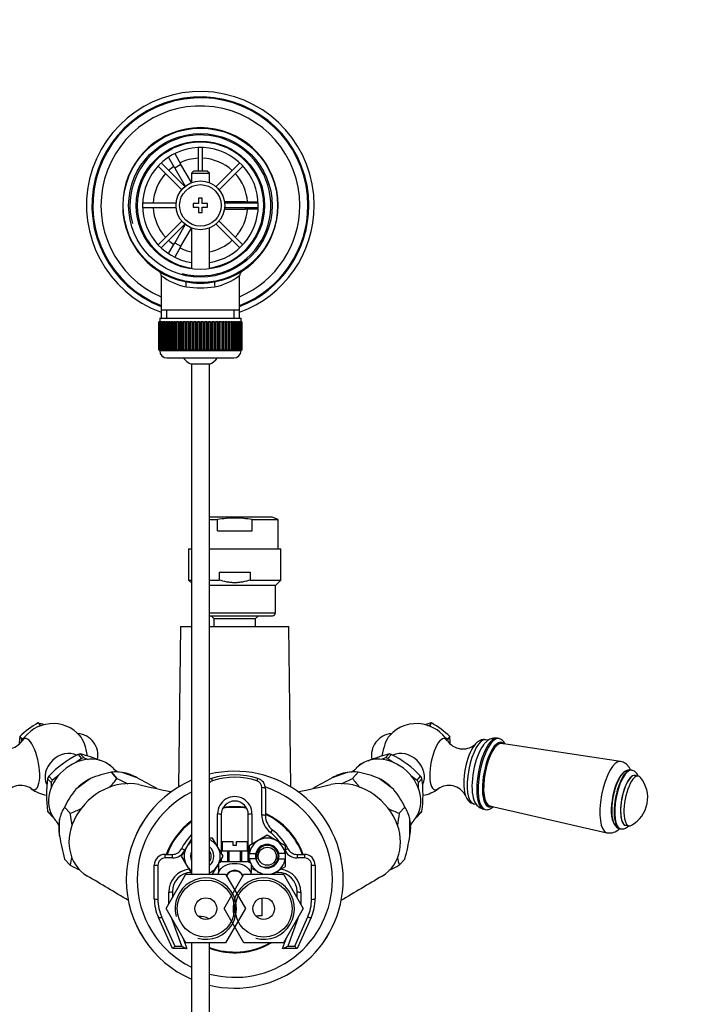
# Model space of a CAD drawing. Units: millimetres. Extents: x 0 to 1179, y 0 to 1763.
# Drawn here: x 512 to 697, y 1483 to 1755 of the extents above; entities that cross this region are included whole.
import ezdxf
from ezdxf import colors
from ezdxf.entities.mleader import LeaderData, LeaderLine
from ezdxf.math import Vec2, Vec3

# ---------------------------------------------------------------- set-up
doc = ezdxf.new("R2010")
doc.units = ezdxf.units.MM
doc.layers.add('DV3_Défaut', color=7, linetype='Continuous')
doc.layers.add('Défaut', color=7, linetype='Continuous')

# ---------------------------------------------------------------- blocks, each defined once
blk = doc.blocks.new('_DOT')
at = {"color": 0}
blk.add_line((0, 0), (-1, 0), dxfattribs=at)
at = {"color": 0, "const_width": 0.333}
blk.add_lwpolyline([(-0.1665, 0, 1), (0.1665, 0, 1)], format="xyb", close=True, dxfattribs=at)
blk = doc.blocks.new('SE2')
at = {"layer": 'DV3_Défaut', "color": 7, "linetype": 'Continuous'}
for p, q in [((551.91, 1718.63), (553.64, 1719.63)), ((551.93, 1718.6), (551.91, 1718.63)), ((553.64, 1719.63), (553.66, 1719.6)), ((560.93, 1719.96), (560.93, 1713.47)), ((562.13, 1713.47), (562.13, 1719.96)), ((557.2, 1709.15), (550.65, 1715.7)), ((554.41, 1714.3), (552.68, 1717.3)), ((554.41, 1718.3), (556.14, 1715.3)), ((572.41, 1715.7), (565.86, 1709.15)), ((549.8, 1714.85), (556.35, 1708.3)), ((556.14, 1715.3), (554.41, 1714.3)), ((554.41, 1714.3), (557.32, 1709.25)), ((559.03, 1710.3), (556.14, 1715.3)), ((559.63, 1713.47), (559.03, 1712.87)), ((563.43, 1713.47), (559.63, 1713.47)), ((564.03, 1712.87), (563.43, 1713.47)), ((566.71, 1708.3), (573.26, 1714.85)), ((559.03, 1712.87), (564.03, 1712.87)), ((559.03, 1712.87), (559.03, 1710.24)), ((564.03, 1710.24), (564.03, 1712.87)), ((561.03, 1705.97), (561.03, 1704.47)), ((562.03, 1705.97), (561.03, 1705.97)), ((562.03, 1704.47), (562.03, 1705.97)), ((574.03, 1704.97), (568.2, 1704.97)), ((574.03, 1704.57), (574.03, 1704.97)), ((574.03, 1704.97), (577.5, 1704.97)), ((579, 1704.97), (579.03, 1704.97)), ((579.03, 1704.97), (579.03, 1702.97)), ((554.8, 1704.57), (545.54, 1704.57)), ((545.54, 1703.37), (554.8, 1703.37)), ((559.53, 1704.47), (559.53, 1703.47)), ((561.03, 1704.47), (559.53, 1704.47)), ((559.53, 1703.47), (561.03, 1703.47)), ((561.03, 1703.47), (561.03, 1701.97)), ((563.53, 1704.47), (562.03, 1704.47)), ((562.03, 1703.47), (563.53, 1703.47)), ((562.03, 1701.97), (562.03, 1703.47)), ((563.53, 1703.47), (563.53, 1704.47)), ((568.2, 1702.97), (574.03, 1702.97)), ((577.52, 1704.57), (568.25, 1704.57)), ((568.25, 1703.37), (577.52, 1703.37)), ((574.03, 1702.97), (574.03, 1703.37)), ((577.5, 1702.97), (574.03, 1702.97)), ((579.03, 1702.97), (579, 1702.97)), ((556.35, 1699.64), (549.8, 1693.09)), ((561.03, 1701.97), (562.03, 1701.97)), ((573.26, 1693.09), (566.71, 1699.64)), ((550.65, 1692.24), (557.2, 1698.79)), ((557.32, 1698.69), (554.41, 1693.65)), ((556.14, 1692.65), (559.03, 1697.64)), ((559.03, 1697.7), (559.03, 1686.4)), ((564.03, 1686.4), (564.03, 1697.7)), ((565.86, 1698.79), (572.41, 1692.24)), ((552.68, 1690.64), (554.41, 1693.65)), ((554.41, 1693.65), (556.14, 1692.65)), ((556.14, 1692.65), (554.41, 1689.64)), ((551.91, 1689.32), (551.93, 1689.34)), ((553.64, 1688.32), (551.91, 1689.32)), ((553.66, 1688.34), (553.64, 1688.32)), ((550.68, 1684.55), (550.68, 1674.97)), ((572.38, 1674.97), (572.38, 1684.57)), ((550.68, 1674.97), (550.68, 1672.77)), ((572.38, 1674.97), (550.68, 1674.97)), ((552.21, 1672.77), (552.21, 1674.97)), ((570.84, 1672.77), (570.84, 1674.97)), ((572.38, 1672.77), (572.38, 1674.97)), ((550.28, 1672.77), (572.78, 1672.77)), ((550.28, 1672.77), (550.28, 1671.77)), ((572.78, 1671.77), (572.78, 1672.77)), ((550.03, 1671.77), (550.03, 1671.77)), ((550.03, 1663.97), (550.03, 1671.77)), ((550.03, 1671.77), (550.05, 1671.77)), ((550.03, 1671.77), (550.03, 1663.97)), ((550.05, 1671.77), (550.05, 1663.97)), ((550.1, 1671.77), (550.05, 1671.77)), ((550.1, 1663.97), (550.1, 1671.77)), ((550.1, 1671.77), (550.16, 1671.77)), ((550.16, 1671.77), (550.16, 1663.97)), ((550.27, 1671.77), (550.16, 1671.77)), ((550.27, 1663.97), (550.27, 1671.77)), ((550.27, 1671.77), (550.37, 1671.77)), ((550.37, 1671.77), (550.37, 1663.97)), ((550.52, 1671.77), (550.37, 1671.77)), ((550.52, 1663.97), (550.52, 1671.77)), ((550.52, 1671.77), (550.66, 1671.77)), ((550.66, 1671.77), (550.66, 1663.97)), ((550.86, 1671.77), (550.66, 1671.77)), ((550.86, 1663.97), (550.86, 1671.77)), ((550.86, 1671.77), (551.05, 1671.77)), ((551.05, 1671.77), (551.05, 1663.97)), ((551.29, 1671.77), (551.05, 1671.77)), ((551.29, 1663.97), (551.29, 1671.77)), ((551.29, 1671.77), (551.51, 1671.77)), ((551.51, 1671.77), (551.51, 1663.97)), ((551.8, 1671.77), (551.51, 1671.77)), ((551.8, 1663.97), (551.8, 1671.77)), ((551.8, 1671.77), (552.06, 1671.77)), ((552.06, 1671.77), (552.06, 1663.97)), ((552.39, 1671.77), (552.06, 1671.77)), ((552.39, 1663.97), (552.39, 1671.77)), ((552.39, 1671.77), (552.68, 1671.77)), ((552.68, 1671.77), (552.68, 1663.97)), ((553.06, 1671.77), (552.68, 1671.77)), ((553.06, 1663.97), (553.06, 1671.77)), ((553.06, 1671.77), (553.38, 1671.77)), ((553.38, 1671.77), (553.38, 1663.97)), ((553.79, 1671.77), (553.38, 1671.77)), ((553.79, 1663.97), (553.79, 1671.77)), ((553.79, 1671.77), (554.13, 1671.77)), ((554.13, 1663.97), (554.13, 1671.77)), ((554.13, 1671.77), (554.14, 1671.77)), ((554.14, 1671.77), (554.14, 1663.97)), ((554.58, 1671.77), (554.14, 1671.77)), ((554.58, 1663.97), (554.58, 1671.77)), ((554.58, 1671.77), (554.91, 1671.77)), ((554.91, 1663.97), (554.91, 1671.77)), ((554.91, 1671.77), (554.96, 1671.77)), ((554.96, 1671.77), (554.96, 1663.97)), ((555.43, 1671.77), (554.96, 1671.77)), ((555.43, 1663.97), (555.43, 1671.77)), ((555.43, 1671.77), (555.76, 1671.77)), ((555.76, 1663.97), (555.76, 1671.77)), ((555.76, 1671.77), (555.83, 1671.77)), ((555.83, 1671.77), (555.83, 1663.97)), ((556.33, 1671.77), (555.83, 1671.77)), ((556.33, 1663.97), (556.33, 1671.77)), ((556.33, 1671.77), (556.65, 1671.77)), ((556.65, 1663.97), (556.65, 1671.77)), ((556.65, 1671.77), (556.75, 1671.77)), ((556.75, 1671.77), (556.75, 1663.97)), ((557.27, 1671.77), (556.75, 1671.77)), ((557.27, 1663.97), (557.27, 1671.77)), ((557.27, 1671.77), (557.57, 1671.77)), ((557.57, 1663.97), (557.57, 1671.77)), ((557.57, 1671.77), (557.7, 1671.77)), ((557.7, 1671.77), (557.7, 1663.97)), ((558.24, 1671.77), (557.7, 1671.77)), ((558.24, 1663.97), (558.24, 1671.77)), ((558.24, 1671.77), (558.53, 1671.77)), ((558.53, 1663.97), (558.53, 1671.77)), ((558.53, 1671.77), (558.69, 1671.77)), ((558.69, 1671.77), (558.69, 1663.97)), ((559.25, 1671.77), (558.69, 1671.77)), ((559.25, 1663.97), (559.25, 1671.77)), ((559.25, 1671.77), (559.52, 1671.77)), ((559.52, 1663.97), (559.52, 1671.77)), ((559.52, 1671.77), (559.7, 1671.77)), ((559.7, 1671.77), (559.7, 1663.97)), ((560.27, 1671.77), (559.7, 1671.77)), ((560.27, 1663.97), (560.27, 1671.77)), ((560.27, 1671.77), (560.52, 1671.77)), ((560.52, 1663.97), (560.52, 1671.77)), ((560.52, 1671.77), (560.73, 1671.77)), ((560.73, 1671.77), (560.73, 1663.97)), ((561.3, 1671.77), (560.73, 1671.77)), ((561.3, 1663.97), (561.3, 1671.77)), ((561.3, 1671.77), (561.53, 1671.77)), ((561.53, 1663.97), (561.53, 1671.77)), ((561.53, 1671.77), (561.76, 1671.77)), ((561.76, 1671.77), (561.76, 1663.97)), ((562.33, 1671.77), (561.76, 1671.77)), ((562.33, 1663.97), (562.33, 1671.77)), ((562.33, 1671.77), (562.54, 1671.77)), ((562.54, 1663.97), (562.54, 1671.77)), ((562.54, 1671.77), (562.79, 1671.77)), ((562.79, 1671.77), (562.79, 1663.97)), ((563.35, 1671.77), (562.79, 1671.77)), ((563.35, 1663.97), (563.35, 1671.77)), ((563.35, 1671.77), (563.54, 1671.77)), ((563.54, 1663.97), (563.54, 1671.77)), ((563.54, 1671.77), (563.81, 1671.77)), ((563.81, 1671.77), (563.81, 1663.97)), ((564.36, 1671.77), (563.81, 1671.77)), ((564.36, 1663.97), (564.36, 1671.77)), ((564.36, 1671.77), (564.52, 1671.77)), ((564.52, 1663.97), (564.52, 1671.77)), ((564.52, 1671.77), (564.81, 1671.77)), ((564.81, 1671.77), (564.81, 1663.97)), ((565.35, 1671.77), (564.81, 1671.77)), ((565.35, 1663.97), (565.35, 1671.77)), ((565.35, 1671.77), (565.48, 1671.77)), ((565.48, 1663.97), (565.48, 1671.77)), ((565.48, 1671.77), (565.78, 1671.77)), ((565.78, 1671.77), (565.78, 1663.97)), ((566.31, 1671.77), (565.78, 1671.77)), ((566.31, 1663.97), (566.31, 1671.77)), ((566.31, 1671.77), (566.41, 1671.77)), ((566.41, 1663.97), (566.41, 1671.77)), ((566.41, 1671.77), (566.72, 1671.77)), ((566.72, 1671.77), (566.72, 1663.97)), ((567.23, 1671.77), (566.72, 1671.77)), ((567.23, 1663.97), (567.23, 1671.77)), ((567.23, 1671.77), (567.3, 1671.77)), ((567.3, 1663.97), (567.3, 1671.77)), ((567.3, 1671.77), (567.62, 1671.77)), ((567.62, 1671.77), (567.62, 1663.97)), ((568.1, 1671.77), (567.62, 1671.77)), ((568.1, 1663.97), (568.1, 1671.77)), ((568.1, 1671.77), (568.14, 1671.77)), ((568.14, 1663.97), (568.14, 1671.77)), ((568.14, 1671.77), (568.47, 1671.77)), ((568.47, 1671.77), (568.47, 1663.97)), ((568.92, 1671.77), (568.47, 1671.77)), ((568.92, 1663.97), (568.92, 1671.77)), ((568.92, 1671.77), (568.93, 1671.77)), ((568.93, 1663.97), (568.93, 1671.77)), ((568.93, 1671.77), (569.27, 1671.77)), ((569.27, 1671.77), (569.27, 1663.97)), ((569.68, 1671.77), (569.27, 1671.77)), ((569.68, 1663.97), (569.68, 1671.77)), ((569.68, 1671.77), (570, 1671.77)), ((570, 1671.77), (570, 1663.97)), ((570.37, 1671.77), (570, 1671.77)), ((570.37, 1663.97), (570.37, 1671.77)), ((570.37, 1671.77), (570.66, 1671.77)), ((570.66, 1671.77), (570.66, 1663.97)), ((570.99, 1671.77), (570.66, 1671.77)), ((570.99, 1663.97), (570.99, 1671.77)), ((570.99, 1671.77), (571.25, 1671.77)), ((571.25, 1671.77), (571.25, 1663.97)), ((571.54, 1671.77), (571.25, 1671.77)), ((571.54, 1663.97), (571.54, 1671.77)), ((571.54, 1671.77), (571.76, 1671.77)), ((571.76, 1671.77), (571.76, 1663.97)), ((572.01, 1671.77), (571.76, 1671.77)), ((572.01, 1663.97), (572.01, 1671.77)), ((572.01, 1671.77), (572.19, 1671.77)), ((572.19, 1671.77), (572.19, 1663.97)), ((572.39, 1671.77), (572.19, 1671.77)), ((572.39, 1663.97), (572.39, 1671.77)), ((572.39, 1671.77), (572.53, 1671.77)), ((572.53, 1671.77), (572.53, 1663.97)), ((572.68, 1671.77), (572.53, 1671.77)), ((572.68, 1663.97), (572.68, 1671.77)), ((572.68, 1671.77), (572.79, 1671.77)), ((572.79, 1671.77), (572.79, 1663.97)), ((572.89, 1671.77), (572.79, 1671.77)), ((572.89, 1663.97), (572.89, 1671.77)), ((572.89, 1671.77), (572.95, 1671.77)), ((572.95, 1671.77), (572.95, 1663.97)), ((573, 1671.77), (572.95, 1671.77)), ((573, 1663.97), (573, 1671.77)), ((573, 1671.77), (573.02, 1671.77)), ((573.02, 1671.77), (573.02, 1663.97)), ((573.02, 1671.77), (573.03, 1671.77)), ((573.03, 1663.97), (573.03, 1671.77)), ((550.03, 1663.97), (550.03, 1663.97)), ((550.05, 1663.97), (550.03, 1663.97)), ((550.1, 1663.97), (550.05, 1663.97)), ((550.16, 1663.97), (550.1, 1663.97)), ((550.27, 1663.97), (550.16, 1663.97)), ((550.37, 1663.97), (550.27, 1663.97)), ((550.28, 1663.97), (550.28, 1663.77)), ((550.52, 1663.97), (550.37, 1663.97)), ((550.66, 1663.97), (550.52, 1663.97)), ((550.86, 1663.97), (550.66, 1663.97)), ((551.05, 1663.97), (550.86, 1663.97)), ((551.29, 1663.97), (551.05, 1663.97)), ((551.51, 1663.97), (551.29, 1663.97)), ((551.8, 1663.97), (551.51, 1663.97)), ((552.06, 1663.97), (551.8, 1663.97)), ((552.39, 1663.97), (552.06, 1663.97)), ((552.68, 1663.97), (552.39, 1663.97)), ((553.06, 1663.97), (552.68, 1663.97)), ((553.38, 1663.97), (553.06, 1663.97)), ((553.79, 1663.97), (553.38, 1663.97)), ((554.13, 1663.97), (553.79, 1663.97)), ((554.14, 1663.97), (554.13, 1663.97)), ((554.58, 1663.97), (554.14, 1663.97)), ((554.91, 1663.97), (554.58, 1663.97)), ((554.96, 1663.97), (554.91, 1663.97)), ((555.43, 1663.97), (554.96, 1663.97)), ((555.76, 1663.97), (555.43, 1663.97)), ((555.83, 1663.97), (555.76, 1663.97)), ((556.33, 1663.97), (555.83, 1663.97)), ((556.65, 1663.97), (556.33, 1663.97)), ((556.75, 1663.97), (556.65, 1663.97)), ((557.27, 1663.97), (556.75, 1663.97)), ((557.57, 1663.97), (557.27, 1663.97)), ((557.7, 1663.97), (557.57, 1663.97)), ((558.24, 1663.97), (557.7, 1663.97)), ((558.53, 1663.97), (558.24, 1663.97)), ((558.69, 1663.97), (558.53, 1663.97)), ((559.25, 1663.97), (558.69, 1663.97)), ((559.52, 1663.97), (559.25, 1663.97)), ((559.7, 1663.97), (559.52, 1663.97)), ((560.27, 1663.97), (559.7, 1663.97)), ((560.52, 1663.97), (560.27, 1663.97)), ((560.73, 1663.97), (560.52, 1663.97)), ((561.3, 1663.97), (560.73, 1663.97)), ((561.53, 1663.97), (561.3, 1663.97)), ((561.76, 1663.97), (561.53, 1663.97)), ((562.33, 1663.97), (561.76, 1663.97)), ((562.54, 1663.97), (562.33, 1663.97)), ((562.79, 1663.97), (562.54, 1663.97)), ((563.35, 1663.97), (562.79, 1663.97)), ((563.54, 1663.97), (563.35, 1663.97)), ((563.81, 1663.97), (563.54, 1663.97)), ((564.36, 1663.97), (563.81, 1663.97)), ((564.52, 1663.97), (564.36, 1663.97)), ((564.81, 1663.97), (564.52, 1663.97)), ((565.35, 1663.97), (564.81, 1663.97)), ((565.48, 1663.97), (565.35, 1663.97)), ((565.78, 1663.97), (565.48, 1663.97)), ((566.31, 1663.97), (565.78, 1663.97)), ((566.41, 1663.97), (566.31, 1663.97)), ((566.72, 1663.97), (566.41, 1663.97)), ((567.23, 1663.97), (566.72, 1663.97)), ((567.3, 1663.97), (567.23, 1663.97)), ((567.62, 1663.97), (567.3, 1663.97)), ((568.1, 1663.97), (567.62, 1663.97)), ((568.14, 1663.97), (568.1, 1663.97)), ((568.47, 1663.97), (568.14, 1663.97)), ((568.92, 1663.97), (568.47, 1663.97)), ((568.93, 1663.97), (568.92, 1663.97)), ((569.27, 1663.97), (568.93, 1663.97)), ((569.68, 1663.97), (569.27, 1663.97)), ((570, 1663.97), (569.68, 1663.97)), ((570.37, 1663.97), (570, 1663.97)), ((570.66, 1663.97), (570.37, 1663.97)), ((570.99, 1663.97), (570.66, 1663.97)), ((571.25, 1663.97), (570.99, 1663.97)), ((571.54, 1663.97), (571.25, 1663.97)), ((571.76, 1663.97), (571.54, 1663.97)), ((572.01, 1663.97), (571.76, 1663.97)), ((572.19, 1663.97), (572.01, 1663.97)), ((572.39, 1663.97), (572.19, 1663.97)), ((572.53, 1663.97), (572.39, 1663.97)), ((572.68, 1663.97), (572.53, 1663.97)), ((572.79, 1663.97), (572.68, 1663.97)), ((572.78, 1663.77), (572.78, 1663.97)), ((572.89, 1663.97), (572.79, 1663.97)), ((572.95, 1663.97), (572.89, 1663.97)), ((573, 1663.97), (572.95, 1663.97)), ((573.02, 1663.97), (573, 1663.97)), ((573.02, 1663.97), (573.03, 1663.97)), ((572.78, 1663.77), (550.28, 1663.77)), ((552.28, 1661.77), (570.78, 1661.77)), ((564.03, 1660.02), (559.03, 1660.02)), ((559.03, 1660.02), (559.03, 1518.97)), ((564.03, 1518.97), (564.03, 1660.02)), ((581.37, 1617.77), (564.03, 1617.77)), ((583.03, 1617.06), (581.37, 1617.77)), ((564.03, 1617.06), (566.23, 1617.06)), ((566.23, 1613.97), (566.23, 1617.06)), ((575.82, 1617.06), (583.03, 1617.06)), ((575.82, 1613.97), (575.82, 1617.06)), ((583.03, 1608.97), (583.03, 1617.06)), ((566.23, 1613.97), (575.82, 1613.97)), ((558.28, 1608.97), (559.03, 1608.97)), ((558.28, 1608.97), (558.28, 1600.36)), ((564.03, 1608.97), (583.78, 1608.97)), ((583.78, 1600.36), (583.78, 1608.97)), ((566.72, 1602.55), (575.34, 1602.55)), ((566.72, 1602.55), (566.72, 1600.36)), ((575.34, 1602.55), (575.34, 1600.36)), ((558.28, 1600.36), (559.03, 1600.36)), ((558.28, 1600.36), (559.03, 1599.61)), ((564.03, 1600.36), (566.72, 1600.36)), ((564.03, 1598.97), (582.39, 1598.97)), ((575.34, 1600.36), (583.78, 1600.36)), ((582.28, 1591.27), (582.28, 1598.97)), ((582.39, 1598.97), (583.78, 1600.36)), ((564.03, 1591.27), (582.28, 1591.27)), ((564.03, 1590.47), (581.48, 1590.47)), ((564.48, 1590.47), (565.28, 1589.67)), ((576.78, 1589.67), (577.58, 1590.47)), ((565.28, 1589.67), (576.78, 1589.67)), ((565.28, 1589.67), (565.28, 1587.47)), ((576.78, 1587.47), (576.78, 1589.67)), ((556.03, 1587.47), (555.51, 1543.05)), ((556.03, 1587.47), (559.03, 1587.47)), ((564.03, 1587.47), (586.03, 1587.47)), ((586.54, 1543.23), (586.03, 1587.47)), ((516.62, 1560.84), (517.16, 1560.25)), ((625.43, 1560.84), (624.9, 1560.25)), ((516.7, 1559.71), (517.16, 1560.25)), ((517.16, 1560.25), (517.47, 1560.1)), ((624.48, 1560.05), (624.9, 1560.25)), ((624.9, 1560.25), (625.3, 1559.77)), ((511.54, 1557.06), (512.08, 1556.46)), ((512.08, 1556.46), (512.92, 1556.84)), ((629.01, 1556.9), (629.98, 1556.46)), ((630.51, 1557.06), (629.98, 1556.46)), ((641.19, 1556.04), (640.45, 1556.18)), ((644.04, 1556.52), (643.67, 1556.59)), ((677.7, 1550.18), (644.81, 1555.11)), ((528.33, 1552.25), (528.4, 1552.22)), ((528.4, 1552.22), (529.35, 1551.17)), ((613.66, 1552.22), (612.7, 1551.17)), ((613.73, 1552.25), (613.66, 1552.22)), ((528.63, 1551.03), (527.07, 1549.87)), ((527.74, 1552.14), (527.67, 1552.09)), ((527.67, 1552.09), (528.63, 1551.03)), ((529.35, 1551.17), (530.51, 1550.74)), ((612.7, 1551.17), (611.54, 1550.74)), ((614.38, 1552.09), (613.42, 1551.03)), ((613.42, 1551.03), (614.99, 1549.87)), ((614.31, 1552.14), (614.38, 1552.09)), ((536.92, 1548.76), (536.45, 1549.28)), ((536.9, 1547.19), (536.9, 1547.19)), ((538.45, 1545.48), (536.9, 1547.19)), ((536.9, 1547.19), (538.45, 1545.48)), ((544.03, 1545.61), (539.91, 1547.12)), ((602.15, 1547.12), (598.02, 1545.61)), ((603.6, 1545.48), (605.15, 1547.19)), ((605.15, 1547.19), (603.6, 1545.48)), ((605.13, 1548.76), (605.61, 1549.28)), ((605.15, 1547.19), (605.15, 1547.19)), ((605.61, 1549.28), (605.54, 1549.25)), ((680.83, 1547.76), (680.67, 1547.79)), ((519.26, 1545.49), (519.26, 1545.41)), ((519.26, 1545.41), (520.22, 1544.35)), ((519.62, 1546.08), (519.55, 1546.03)), ((520.58, 1545.03), (519.62, 1546.08)), ((520.22, 1544.35), (520.22, 1542.8)), ((522.29, 1546.31), (520.58, 1545.03)), ((531.1, 1545.45), (526.97, 1542.38)), ((538.45, 1545.48), (538.45, 1545.48)), ((603.6, 1545.48), (603.6, 1545.48)), ((615.08, 1542.38), (610.95, 1545.45)), ((619.76, 1546.31), (621.47, 1545.03)), ((621.47, 1545.03), (622.43, 1546.08)), ((621.84, 1544.35), (622.8, 1545.41)), ((621.84, 1542.8), (621.84, 1544.35)), ((622.43, 1546.08), (622.5, 1546.03)), ((622.8, 1545.41), (622.8, 1545.49)), ((682.66, 1546.14), (681.74, 1546.31)), ((578.53, 1535.35), (578.53, 1542.93)), ((579.53, 1542.65), (579.53, 1535.18)), ((519.26, 1536.46), (519.26, 1536.38)), ((520.22, 1535.41), (519.26, 1536.46)), ((519.62, 1535.93), (519.55, 1535.95)), ((520.58, 1534.87), (519.62, 1535.93)), ((525.52, 1535.84), (523.97, 1537.55)), ((523.97, 1537.55), (523.97, 1537.55)), ((525.52, 1535.84), (523.97, 1537.55)), ((618.08, 1537.55), (616.53, 1535.84)), ((616.53, 1535.84), (618.08, 1537.55)), ((618.08, 1537.55), (618.08, 1537.55)), ((621.47, 1534.87), (622.43, 1535.93)), ((622.8, 1536.46), (621.84, 1535.41)), ((622.43, 1535.93), (622.5, 1535.95)), ((622.8, 1536.38), (622.8, 1536.46)), ((637.1, 1538.5), (637.84, 1538.36)), ((639.94, 1536.94), (640.32, 1536.87)), ((641.54, 1537.9), (673.95, 1530.45)), ((520.22, 1535.77), (520.22, 1535.41)), ((520.73, 1534.82), (520.58, 1534.87)), ((522.57, 1529.61), (522.57, 1534.2)), ((525.52, 1535.84), (525.52, 1535.84)), ((566.28, 1526.62), (566.28, 1535.66)), ((567.28, 1535.48), (567.28, 1524.88)), ((574.78, 1522.38), (574.78, 1535.48)), ((575.78, 1535.66), (575.78, 1527.29)), ((616.53, 1535.84), (616.53, 1535.84)), ((619.48, 1529.61), (619.48, 1534.2)), ((621.33, 1534.82), (621.47, 1534.87)), ((621.84, 1535.41), (621.84, 1535.77)), ((677.59, 1531.58), (677.76, 1531.55)), ((679.13, 1532.56), (680.05, 1532.38)), ((559.03, 1528.78), (557.7, 1526.47)), ((564.91, 1528.97), (564.03, 1528.97)), ((566.36, 1526.47), (564.91, 1528.97)), ((567.53, 1528.07), (570.53, 1528.07)), ((567.53, 1528.07), (567.53, 1525.47)), ((570.53, 1528.07), (570.53, 1527.07)), ((571.53, 1528.07), (574.53, 1528.07)), ((571.53, 1527.07), (571.53, 1528.07)), ((574.53, 1525.47), (574.53, 1528.07)), ((577.53, 1528.3), (575.03, 1526.86)), ((580.03, 1529.75), (577.53, 1528.3)), ((582.53, 1528.3), (580.03, 1529.75)), ((585.03, 1526.86), (582.53, 1528.3)), ((557.7, 1526.47), (556.25, 1523.97)), ((567.8, 1523.97), (566.36, 1526.47)), ((567.53, 1525.47), (574.53, 1525.47)), ((569.03, 1525.47), (569.03, 1522.47)), ((569.46, 1522.47), (569.46, 1525.47)), ((570.53, 1527.07), (571.53, 1527.07)), ((572.6, 1522.47), (572.6, 1525.47)), ((573.03, 1522.47), (573.03, 1525.47)), ((575.03, 1526.86), (575.03, 1524.72)), ((585.03, 1524.72), (585.03, 1526.86)), ((523.97, 1523.18), (523.97, 1523.18)), ((523.97, 1523.18), (525.52, 1521.47)), ((525.52, 1521.47), (523.97, 1523.18)), ((551.78, 1524.48), (553.78, 1524.48)), ((551.78, 1523.48), (551.78, 1524.48)), ((553.78, 1523.48), (551.78, 1523.48)), ((553.78, 1523.48), (553.78, 1524.48)), ((556.25, 1523.97), (557.7, 1521.47)), ((566.64, 1521.96), (567.8, 1523.97)), ((567.28, 1523.07), (567.28, 1522.38)), ((567.53, 1522.47), (574.53, 1522.47)), ((575.03, 1523.22), (575.03, 1524.72)), ((575.03, 1524.72), (575.08, 1524.72)), ((575.08, 1523.22), (575.03, 1523.22)), ((575.03, 1523.22), (575.03, 1522.18)), ((575.08, 1524.72), (576.86, 1524.72)), ((576.86, 1523.22), (575.08, 1523.22)), ((584.97, 1524.72), (583.19, 1524.72)), ((583.19, 1523.22), (584.97, 1523.22)), ((585.03, 1524.72), (584.97, 1524.72)), ((584.97, 1523.22), (585.03, 1523.22)), ((585.03, 1523.22), (585.03, 1524.72)), ((585.03, 1521.09), (585.03, 1523.22)), ((588.27, 1524.48), (590.28, 1524.48)), ((588.27, 1524.48), (588.27, 1523.48)), ((590.28, 1523.48), (588.27, 1523.48)), ((590.28, 1524.48), (590.28, 1523.48)), ((616.53, 1521.47), (618.08, 1523.18)), ((618.08, 1523.18), (616.53, 1521.47)), ((618.08, 1523.18), (618.08, 1523.18)), ((525.52, 1521.47), (525.52, 1521.47)), ((548.78, 1512.2), (548.78, 1521.48)), ((549.78, 1521.45), (549.78, 1512.04)), ((557.7, 1521.47), (559.03, 1519.16)), ((564.91, 1518.97), (566.36, 1521.47)), ((566.46, 1521.35), (566.06, 1520.95)), ((566.36, 1521.47), (566.53, 1521.77)), ((566.53, 1521.99), (566.53, 1519.34)), ((569.46, 1519.54), (569.53, 1519.47)), ((570.31, 1519.97), (571.74, 1519.97)), ((572.53, 1519.47), (572.6, 1519.54)), ((575.52, 1520.8), (577.53, 1519.64)), ((575.53, 1521.99), (575.53, 1519.34)), ((577.48, 1519.47), (577.01, 1519.94)), ((577.53, 1519.64), (578.69, 1518.97)), ((581.36, 1518.97), (582.53, 1519.64)), ((582.53, 1519.64), (585.03, 1521.09)), ((582.99, 1519.9), (582.99, 1519.47)), ((592.28, 1512.04), (592.28, 1521.45)), ((593.28, 1521.48), (593.28, 1512.2)), ((616.53, 1521.47), (616.53, 1521.47)), ((552.06, 1509.47), (557.54, 1518.97)), ((557.54, 1518.97), (568.51, 1518.97)), ((566.53, 1518.97), (566.53, 1519.34)), ((568.06, 1509.47), (573.54, 1518.97)), ((568.51, 1518.97), (574, 1509.47)), ((573.54, 1518.97), (584.51, 1518.97)), ((575.53, 1518.97), (575.53, 1519.34)), ((577.82, 1519.47), (577.48, 1519.47)), ((582.99, 1519.47), (582.23, 1519.47)), ((584.51, 1518.97), (590, 1509.47)), ((553.78, 1514.19), (553.78, 1512.45)), ((588.28, 1512.45), (588.28, 1514.19)), ((552.78, 1510.72), (552.78, 1514.06)), ((578.63, 1507.51), (578.63, 1512.45)), ((589.28, 1514.06), (589.28, 1510.72)), ((557.54, 1499.97), (552.06, 1509.47)), ((573.54, 1499.97), (568.06, 1509.47)), ((574, 1509.47), (568.51, 1499.97)), ((590, 1509.47), (584.51, 1499.97)), ((553.78, 1498.47), (549.9, 1507)), ((550.81, 1507.19), (554.42, 1499.13)), ((556.35, 1499.13), (553.6, 1506.79)), ((576.79, 1507.47), (577.63, 1507.47)), ((577.63, 1507.51), (577.63, 1507.47)), ((578.63, 1507.51), (577.63, 1507.51)), ((588.45, 1506.79), (585.7, 1499.13)), ((587.63, 1499.13), (591.24, 1507.19)), ((592.15, 1507), (588.28, 1498.47)), ((556.7, 1501.42), (557.78, 1498.47)), ((584.28, 1498.47), (585.35, 1501.42)), ((557.66, 1498.47), (553.8, 1498.47)), ((554.42, 1499.13), (556.35, 1499.13)), ((568.51, 1499.97), (557.54, 1499.97)), ((557.78, 1498.47), (557.66, 1498.47)), ((559.03, 1499.97), (559.03, 1386.07)), ((564.03, 1386.07), (564.03, 1499.97)), ((584.51, 1499.97), (573.54, 1499.97)), ((584.4, 1498.47), (584.28, 1498.47)), ((588.25, 1498.47), (584.4, 1498.47)), ((585.7, 1499.13), (587.63, 1499.13))]:
    blk.add_line(p, q, dxfattribs=at)
for centre, radius in [((561.53, 1703.97), 21.35), ((561.53, 1703.97), 19.85), ((561.53, 1703.97), 17.75), ((561.53, 1703.97), 6.75), ((561.53, 1703.97), 5.75), ((580.03, 1523.97), 2.5), ((563.03, 1509.47), 7.9), ((579.03, 1509.47), 7.9), ((563.03, 1509.47), 3), ((579.03, 1509.47), 3)]:
    blk.add_circle(centre, radius, dxfattribs=at)
for centre, radius, start, end in [((561.53, 1703.97), 31.5, 0, 249.8521), ((561.53, 1703.97), 30, 0, 248.7974), ((561.53, 1703.97), 29.75, 0, 248.6105), ((561.53, 1703.97), 27.5, 0, 246.7624), ((561.53, 1703.97), 21.5, 281.2892, 258.7108), ((561.53, 1703.97), 19.48, 255, 195), ((561.53, 1703.97), 17.5, 0, 261.7868), ((561.53, 1703.97), 16, 0, 261.0107), ((561.53, 1703.97), 13.06, 92.6332, 115.6086), ((561.53, 1703.97), 13.06, 47.6332, 87.3668), ((561.53, 1703.97), 13.06, 124.3914, 132.3668), ((561.53, 1703.97), 13.06, 137.6332, 177.3668), ((561.53, 1703.97), 13.06, 4.3914, 42.3668), ((561.53, 1703.97), 13.06, 182.6332, 222.3668), ((561.53, 1703.97), 16, 278.9893, 0), ((561.53, 1703.97), 17.5, 278.2132, 0), ((561.53, 1703.97), 13.06, 317.6332, 355.6086), ((561.53, 1703.97), 31.5, 290.1479, 0), ((561.53, 1703.97), 30, 291.2026, 0), ((561.53, 1703.97), 27.5, 293.2376, 0), ((561.53, 1703.97), 29.75, 291.3895, 0), ((561.53, 1703.97), 13.06, 227.6332, 235.6086), ((561.53, 1703.97), 13.06, 281.0359, 312.3668), ((561.53, 1703.97), 13.06, 244.3914, 258.9641), ((549.18, 1684.57), 1.5, 359.2989, 48.9884), ((573.82, 1684.61), 1.43, 128.9837, 181.7539), ((561.53, 1699.13), 18.16, 233.3199, 257.412), ((561.53, 1699.13), 18.16, 282.588, 306.6792), ((561.53, 1703.97), 21.5, 258.7108, 281.2892), ((561.53, 1717.26), 36.06, 263.7022, 276.2978), ((552.28, 1663.77), 2, 180, 270), ((561.53, 1665.47), 6, 218.0731, 245.3757), ((561.53, 1665.47), 6, 294.6243, 321.9269), ((570.78, 1663.77), 2, 270, 0), ((581.48, 1591.27), 0.8, 270, 0), ((528.67, 1539.37), 24.62, 119.3106, 134.0962), ((520.74, 1550.65), 10, 41.5966, 148.3024), ((506.3, 1524.79), 37.5, 71.2876, 74.0308), ((621.32, 1550.65), 10, 79.2585, 138.4034), ((621.32, 1550.65), 10, 31.6976, 79.2585), ((636.24, 1523.45), 38.93, 106.121, 108.7692), ((613.33, 1539.3), 24.71, 45.929, 60.6642), ((527.2, 1551.88), 6, 348.8869, 85.559), ((614.85, 1551.88), 6, 94.441, 191.123), ((507.9, 1558.91), 5.26, 231.8492, 324.8387), ((540.38, 1554.23), 28.98, 174.409, 178.4648), ((486.58, 1551.95), 25.89, 8.61, 10.0289), ((634.15, 1558.91), 5.26, 214.9249, 308.0415), ((655.43, 1551.96), 25.84, 169.9676, 171.2138), ((601.67, 1554.23), 28.98, 1.5367, 5.591), ((517.56, 1510.15), 43.45, 67.8513, 75.656), ((624.49, 1510.15), 43.45, 104.344, 112.4854), ((540.54, 1526.42), 28.73, 116.4576, 136.9492), ((624.49, 1510.15), 43.45, 114.06, 115.8676), ((601.51, 1526.42), 28.73, 43.0508, 63.5424), ((542.14, 1519.16), 28.51, 100.583, 112.7752), ((538.2, 1538.27), 9.02, 79.1197, 98.2898), ((571.03, 1517.47), 30, 0, 103.4934), ((571.03, 1517.47), 30, 0, 103.4924), ((603.85, 1538.27), 9.02, 81.7096, 100.8809), ((599.91, 1519.16), 28.52, 67.2264, 79.4155), ((552.41, 1540.94), 33.47, 172.18, 187.82), ((512.27, 1565.08), 32.71, 317.6177, 323.1866), ((582.68, 1632.05), 97.22, 242.9414, 244.9284), ((571.03, 1517.47), 30, 113.5763, 246.4237), ((571.03, 1517.47), 30, 113.5782, 246.4218), ((503.24, 1463.69), 91.51, 59.6553, 63.5272), ((565.53, 1542.94), 2.01, 107.8298, 139.4295), ((565.51, 1542.65), 2.98, 107.3304, 119.8728), ((571.03, 1524.97), 21.51, 72.6696, 107.3304), ((571.03, 1525.57), 20.23, 72.4231, 107.5769), ((576.52, 1542.94), 2.01, 359.7291, 72.1546), ((576.54, 1542.65), 2.98, 0, 72.6696), ((638.83, 1463.67), 91.54, 116.4735, 120.3406), ((559.35, 1632.11), 97.28, 295.0431, 297.0579), ((629.78, 1565.07), 32.7, 216.8123, 222.483), ((589.64, 1540.94), 33.47, 352.1806, 7.8194), ((676.51, 1540.18), 8.75, 298.9127, 39.6043), ((511.82, 1538.27), 5.26, 56.5961, 149.5598), ((520.74, 1550.65), 10, 233.1806, 259.6536), ((545.42, 1527.55), 23.66, 141.2051, 154.9988), ((571.03, 1517.47), 27, 116.3878, 243.6122), ((1688.59, 6699.98), 5281.62, 257.48935, 257.58962), ((571.03, 1517.47), 27, 0, 71.7779), ((-549.36, 6712.75), 5294.7, 282.41085, 282.51052), ((596.64, 1527.55), 23.66, 24.9995, 38.7965), ((621.32, 1550.65), 10, 280.2595, 306.8194), ((630.24, 1538.27), 5.26, 30.4665, 123.6566), ((571.03, 1535.72), 4.75, 359.2671, 180.7329), ((571.03, 1535.48), 3.75, 0, 180), ((640.93, 1540.78), 3.96, 189.5468, 255.5487), ((532.9, 1531.85), 10.6, 147.471, 167.1935), ((512.21, 1570.46), 37.09, 291.0342, 296.1952), ((571.03, 1517.47), 20, 80.3877, 99.6628), ((571.03, 1517.47), 20.2, 80.8441, 99.1279), ((629.73, 1570.19), 36.8, 243.7459, 248.9892), ((609.15, 1531.85), 10.6, 12.8065, 32.529), ((460.18, 1524.29), 66.35, 7.0128, 10.0198), ((571.03, 1517.47), 20.2, 126.4456, 159.7052), ((571.03, 1517.47), 20, 126.8699, 159.4931), ((584.61, 1535.34), 6.09, 179.8933, 232.1884), ((571.03, 1517.47), 20.2, 20.2948, 65.1154), ((571.03, 1517.47), 20, 20.5069, 64.8493), ((584.5, 1535.18), 4.97, 180, 232.7354), ((681.88, 1524.29), 66.35, 169.9802, 172.9035), ((572.47, 1519.65), 13.75, 35.5869, 52.2998), ((572.64, 1519.6), 14.6, 26.2043, 52.7354), ((674.67, 1534.22), 3.83, 259.1087, 317.0113), ((582.17, 1539.2), 60.37, 189.1347, 195.3891), ((569.41, 1519.6), 14.6, 135.3797, 153.7957), ((562.03, 1523.97), 5, 126.8699, 150), ((562.03, 1523.97), 5, 30, 66.4218), ((580.03, 1523.97), 5, 120, 171.3731), ((580.03, 1523.97), 5, 60, 120), ((580.03, 1523.97), 5, 8.6269, 60), ((559.88, 1539.2), 60.37, 344.6109, 350.8653), ((553.78, 1527.29), 2.82, 270, 333.7957), ((553.77, 1527.3), 3.81, 270.2012, 334.3371), ((562.03, 1523.97), 5, 150, 210), ((562.03, 1523.97), 3.25, 157.3801, 202.6199), ((562.03, 1523.97), 3.25, 307.9799, 52.0201), ((562.03, 1523.97), 2.5, 0, 36.8699), ((562.03, 1523.97), 5, 337.5477, 30), ((580.03, 1523.97), 3.25, 13.3424, 166.6576), ((580.03, 1523.97), 3, 255, 195), ((588.29, 1527.29), 3.81, 211.0934, 269.8173), ((588.27, 1527.29), 2.82, 206.2043, 270), ((504.91, 1527.3), 21.42, 344.2002, 350.2243), ((551.78, 1521.48), 3, 90, 180), ((551.79, 1521.47), 2.01, 90.3927, 180.4322), ((562.03, 1523.97), 2.5, 323.1301, 0), ((568.93, 1518.32), 4.39, 108.6358, 123.1947), ((577.88, 1549.73), 29.53, 248.0759, 248.5239), ((573.13, 1518.32), 4.39, 56.7819, 71.3642), ((580.03, 1523.97), 5, 188.6269, 202.4523), ((580.03, 1523.97), 3.25, 166.6576, 193.3424), ((580.03, 1523.97), 3.25, 193.3424, 346.6576), ((580.03, 1523.97), 5, 300, 351.3731), ((580.03, 1523.97), 3.25, 346.6576, 13.3424), ((590.28, 1521.48), 3, 0, 90), ((590.26, 1521.47), 2.01, 359.5705, 89.6046), ((637.14, 1527.3), 21.42, 190.1025, 195.7998), ((569.77, 1608.08), 97.26, 242.942, 244.639), ((559.11, 1514.1), 6.33, 96.9785, 180.4402), ((562.03, 1523.97), 5, 210, 233.1301), ((562.03, 1523.97), 5, 293.5782, 330), ((571.03, 1517.47), 2.6, 26.6804, 153.3196), ((571.03, 1517.47), 2.5, 25.1604, 154.8396), ((580.03, 1523.97), 5, 203.8621, 240), ((561.23, 1527.04), 17.92, 335.0165, 335.5332), ((580.03, 1523.97), 5, 240, 300), ((582.95, 1514.1), 6.33, 359.5747, 83.1683), ((572.31, 1608.04), 97.22, 295.2157, 297.0586), ((-10392.81, -16843.66), 21365.44, 59.217482, 59.252856), ((559.06, 1514.19), 5.29, 92.108, 180), ((563.03, 1509.47), 8.5, 255, 195), ((571.03, 1517.47), 30, 256.5066, 0), ((571.03, 1517.47), 27, 254.9739, 0), ((571.03, 1517.47), 30, 256.5076, 0), ((579.03, 1509.47), 8.5, 255, 195), ((582.99, 1514.19), 5.29, 0, 90), ((11747.33, -17200.58), 21780.8, 120.747489, 120.782365), ((571.03, 1517.47), 2.5, 265.1604, 274.8396), ((571.03, 1517.47), 2.6, 266.6804, 273.3196), ((561.33, 1512.2), 12.55, 180, 204.4314), ((561.64, 1512.03), 11.86, 179.9862, 204.1063), ((580.41, 1512.04), 11.86, 335.8981, 0.0095), ((580.73, 1512.2), 12.55, 335.5686, 0), ((561.53, 1502.8), 4.5, 58.8889, 96.3926), ((571.03, 1517.47), 20.2, 249.7245, 299.9643), ((571.03, 1517.47), 20, 249.5127, 298.955)]:
    blk.add_arc(centre, radius, start, end, dxfattribs=at)
for centre, major_axis, ratio, start_param, end_param in [((557.02, 1681.42), (0.29, 1.47), 0.358435, 4.783819, 6.283185), ((566.03, 1681.42), (0.29, -1.47), 0.358435, 3.141593, 4.640959), ((514.33, 1549.44), (-1.34, 7.07), 0.340585, 0, 0.353485), ((514.33, 1549.44), (-1.34, 7.07), 0.340585, 2.786485, 6.283185), ((528.19, 1552.07), (-1.1, 5.8), 0.340585, 4.586492, 5.774991), ((613.86, 1552.07), (-1.1, -5.8), 0.340585, 3.65973, 4.839903), ((627.73, 1549.44), (-1.34, -7.07), 0.340585, 2.784145, 6.283185), ((638.77, 1547.34), (-1.68, -8.84), 0.340585, 3.141593, 6.283185), ((641.8, 1546.77), (1.86, 9.82), 0.340585, 0, 3.141593), ((642.18, 1546.69), (1.86, 9.82), 0.340585, 0.006086, 3.133366), ((643.02, 1546.53), (1.67, 8.8), 0.340585, 0.18129, 2.818501), ((643.02, 1546.53), (1.69, 8.93), 0.340585, 0, 3.400937), ((643.22, 1546.5), (1.63, 8.6), 0.340585, 0.01314, 3.128452), ((643.02, 1546.53), (1.67, 8.8), 0.340585, 0, 0.18129), ((643.02, 1546.53), (1.67, 8.8), 0.340585, 6.123395, 6.283185), ((643.02, 1546.53), (1.69, 8.93), 0.340585, 6.023841, 6.283185), ((643.02, 1546.53), (1.67, 8.8), 0.340585, -0.202463, -0.159791), ((524.09, 1546.95), (4.45, 4.03), 0.821394, 0.310487, 2.909121), ((528.03, 1542.6), (7.97, 7.22), 0.821394, 0.89431, 0.967422), ((528.03, 1542.6), (8, 7.25), 0.821394, 0.901654, 0.960077), ((614.02, 1542.6), (-7.97, 7.22), 0.821394, -0.967422, -0.89431), ((614.02, 1542.6), (-8, 7.25), 0.821394, -0.960077, -0.901654), ((617.96, 1546.95), (-4.45, 4.03), 0.821394, 3.370685, 5.963603), ((637.56, 1547.57), (-1.55, -8.16), 0.340585, 3.745163, 5.680286), ((640.11, 1547.09), (1.68, 8.86), 0.340585, 0.624165, 2.543315), ((637.56, 1547.57), (-1.55, -8.16), 0.340585, 3.69239, 3.745163), ((640.11, 1547.09), (1.68, 8.86), 0.340585, 0.574439, 0.624165), ((529.45, 1541.04), (7.97, 7.22), 0.821394, 0.003422, 3.137483), ((528.99, 1541.55), (7.97, 7.22), 0.821394, 0.89431, 0.967422), ((612.6, 1541.04), (-7.97, 7.22), 0.821394, 3.145533, 6.279349), ((613.06, 1541.55), (-7.97, 7.22), 0.821394, -0.967422, -0.89431), ((675.87, 1540.3), (1.87, 9.86), 0.340585, 0.016456, 3.127372), ((535.5, 1534.36), (10.55, 9.56), 0.821394, 0.225113, 0.589421), ((606.55, 1534.36), (-10.55, 9.56), 0.821394, 5.693764, 6.058072), ((614.02, 1542.6), (-8, 7.25), 0.821394, 0.08712, 0.119105), ((678.13, 1539.88), (1.43, 7.55), 0.340585, 0.215022, 2.820732), ((679.13, 1539.69), (1.54, 8.11), 0.340585, 0, 3.141593), ((679.29, 1539.65), (1.54, 8.11), 0.340585, 0.001351, 3.133326), ((528.03, 1542.6), (-7.97, -7.22), 0.821394, 5.0831, 5.156213), ((528.03, 1542.6), (-8, -7.25), 0.821394, -1.192741, -1.134318), ((528.99, 1541.55), (-7.97, -7.22), 0.821394, 5.0831, 5.156213), ((539.03, 1530.47), (11.11, 10.07), 0.821394, 0.525771, 3.388647), ((535.5, 1534.36), (10.55, 9.56), 0.821394, 1.272311, 1.636619), ((564.92, 1544.54), (-0.298, 0.955), 0.096721, 5.012953, 6.283185), ((577.14, 1544.54), (0.298, 0.955), 0.096721, 0, 1.270232), ((603.03, 1530.47), (-11.11, 10.07), 0.821394, 2.894546, 5.757082), ((606.55, 1534.36), (10.55, -9.56), 0.821394, 1.504974, 1.869282), ((613.06, 1541.55), (7.97, -7.22), 0.821394, 1.126973, 1.200086), ((614.02, 1542.6), (7.97, -7.22), 0.821394, 1.126973, 1.200086), ((614.02, 1542.6), (8, -7.25), 0.821394, 1.134318, 1.192741), ((680.44, 1539.44), (1.3, 6.88), 0.340585, 0, 3.141593), ((680.44, 1539.44), (1.31, 6.89), 0.340585, 0, 3.204878), ((681.36, 1539.26), (1.3, 6.88), 0.340585, 0, 3.416733), ((680.44, 1539.44), (1.31, 6.89), 0.340585, 6.219899, 6.283185), ((681.36, 1539.26), (1.3, 6.88), 0.340585, 6.008045, 6.283185), ((578.53, 1542.65), (1, 0), 0.282694, 0, 1.570796), ((627.73, 1549.44), (-1.34, -7.07), 0.340585, 0, 0.358579), ((637.56, 1547.57), (-1.55, -8.16), 0.340585, -0.602899, -0.549734), ((640.11, 1547.09), (1.68, 8.86), 0.340585, -3.73987, -3.716032), ((528.03, 1542.6), (-7.97, -7.22), 0.821394, 6.130297, 6.20341), ((528.03, 1542.6), (-8, -7.25), 0.821394, 6.137642, 6.196065), ((614.02, 1542.6), (7.97, -7.22), 0.821394, 0.079775, 0.152888), ((614.02, 1542.6), (8, -7.25), 0.821394, 0.08712, 0.145543), ((643.02, 1546.53), (1.67, 8.8), 0.340585, 2.818501, 3.344056), ((528.99, 1541.55), (-7.97, -7.22), 0.821394, 6.130297, 6.20341), ((535.5, 1534.36), (-10.55, -9.56), 0.821394, 5.461101, 5.825409), ((566.28, 1535.48), (-1, 0), 0.178676, 3.141593, 4.712389), ((575.78, 1535.48), (1, 0), 0.178676, 1.570796, 3.141593), ((578.53, 1535.18), (1, 0), 0.174366, 0, 1.570796), ((606.55, 1534.36), (10.55, -9.56), 0.821394, 0.457776, 0.822084), ((613.06, 1541.55), (7.97, -7.22), 0.821394, 0.079775, 0.152888), ((580.88, 1530.43), (0.605, 0.796), 0.064087, 0, 1.48676), ((557.2, 1525.61), (0.897, -0.442), 0.031917, 1.586503, 3.141593), ((584.85, 1525.61), (0.897, 0.442), 0.031917, 0, 1.354556), ((549.78, 1521.48), (1, 0), 0.024336, 3.141593, 4.712389), ((592.28, 1521.48), (1, 0), 0.024336, 4.712389, 6.283185), ((552.78, 1514.19), (-1, 0), 0.13011, 1.570796, 3.141593), ((589.28, 1514.19), (-1, 0), 0.13011, 0, 1.570796), ((549.78, 1512.2), (1, 0), 0.15896, 3.141593, 4.712389), ((592.28, 1512.2), (1, 0), 0.15896, 4.712389, 6.283185), ((550.81, 1507.42), (0.91, 0.414), 0.208746, 3.141593, 4.617842), ((591.24, 1507.42), (0.91, -0.414), 0.208746, 4.806936, 6.283185)]:
    blk.add_ellipse(centre, major_axis=major_axis, ratio=ratio, start_param=start_param, end_param=end_param, dxfattribs=at)
for points, knots in [([(575.82, 1617.06), (575.02, 1617.2), (574.22, 1617.31), (572.62, 1617.45), (571.82, 1617.49), (569.43, 1617.49), (567.83, 1617.34), (566.23, 1617.06)], [0, 0, 0, 0, 0.25, 0.25, 0.5, 0.5, 1, 1, 1, 1]), ([(575.34, 1600.36), (574.64, 1600.12), (573.93, 1599.94), (572.84, 1599.74), (572.48, 1599.69), (571.75, 1599.63), (571.02, 1599.59), (570.29, 1599.63), (569.56, 1599.69), (569.2, 1599.74), (568.11, 1599.94), (567.41, 1600.13), (566.72, 1600.36)], [0, 0, 0, 0, 0.25, 0.25, 0.375, 0.375, 0.5, 0.625, 0.625, 0.75, 0.75, 1, 1, 1, 1]), ([(640.45, 1556.18), (640.24, 1556.21), (639.87, 1556.25), (639.25, 1556.14), (638.68, 1555.9), (638.13, 1555.53), (637.64, 1555.07), (637.37, 1554.73), (637.24, 1554.54)], [0, 0, 0, 0, 0.148178, 0.307539, 0.469964, 0.645597, 0.844182, 1, 1, 1, 1]), ([(643.68, 1556.59), (643.67, 1556.59), (643.45, 1556.66), (642.94, 1556.66), (642.26, 1556.56), (641.61, 1556.32), (641, 1555.95), (640.42, 1555.46), (639.97, 1554.97), (639.75, 1554.65), (639.68, 1554.56)], [0, 0, 0, 0, 0.002, 0.147488, 0.288698, 0.431041, 0.581363, 0.74735, 0.936101, 1, 1, 1, 1]), ([(645.8, 1554.98), (645.74, 1555.1), (645.57, 1555.42), (645.25, 1555.86), (644.79, 1556.24), (644.36, 1556.46), (644.1, 1556.49), (644, 1556.5)], [0, 0, 0, 0, 0.152383, 0.421443, 0.663712, 0.890953, 1, 1, 1, 1]), ([(680.53, 1547.8), (680.52, 1547.82), (680.39, 1548.09), (680.13, 1548.57), (679.66, 1549.16), (679.11, 1549.64), (678.46, 1549.98), (677.95, 1550.16), (677.69, 1550.17), (677.67, 1550.17)], [0, 0, 0, 0, 0.020904, 0.242063, 0.438307, 0.620493, 0.795455, 0.986898, 1, 1, 1, 1]), ([(538.92, 1547.19), (538.92, 1547.19), (538.89, 1547.2), (538.76, 1547.25), (538.47, 1547.39), (538.06, 1547.67), (537.65, 1547.99), (537.46, 1548.22), (537.41, 1548.29)], [0, 0, 0, 0, 0.082962, 0.255185, 0.445934, 0.66095, 0.909321, 1, 1, 1, 1]), ([(604.66, 1548.28), (604.66, 1548.28), (604.48, 1548.06), (604.07, 1547.72), (603.6, 1547.4), (603.3, 1547.25), (603.16, 1547.2), (603.14, 1547.19), (603.14, 1547.19)], [0, 0, 0, 0, 0.00466, 0.319391, 0.544673, 0.739798, 0.912813, 1, 1, 1, 1]), ([(680.65, 1547.77), (680.53, 1547.8), (680.26, 1547.85), (679.76, 1547.77), (679.24, 1547.56), (678.74, 1547.21), (678.23, 1546.71), (677.74, 1546.05), (677.26, 1545.24), (676.83, 1544.32), (676.44, 1543.32), (676.11, 1542.25), (675.82, 1541.14), (675.59, 1540.01), (675.43, 1538.87), (675.32, 1537.75), (675.29, 1536.67), (675.32, 1535.64), (675.43, 1534.69), (675.61, 1533.82), (675.88, 1533.07), (676.22, 1532.47), (676.63, 1532.03), (677.08, 1531.72), (677.38, 1531.64), (677.54, 1531.6)], [0, 0, 0, 0, 0.020868, 0.056631, 0.09289, 0.132496, 0.177448, 0.22688, 0.276786, 0.325613, 0.373586, 0.421022, 0.46815, 0.515133, 0.562102, 0.609147, 0.656396, 0.704017, 0.752257, 0.801488, 0.85223, 0.896905, 0.935872, 0.971488, 1, 1, 1, 1]), ([(682.62, 1546.16), (682.56, 1546.3), (682.39, 1546.63), (682.07, 1547.07), (681.62, 1547.46), (681.18, 1547.69), (680.92, 1547.73), (680.82, 1547.74)], [0, 0, 0, 0, 0.181352, 0.441504, 0.673684, 0.892784, 1, 1, 1, 1]), ([(585.95, 1543.46), (586.08, 1543.45), (586.19, 1543.44), (586.38, 1543.36), (586.46, 1543.3), (586.5, 1543.22)], [0, 0, 0, 0, 0.451053, 0.451053, 1, 1, 1, 1]), ([(634.71, 1541.2), (634.77, 1540.99), (634.89, 1540.55), (635.19, 1539.92), (635.6, 1539.35), (636.07, 1538.92), (636.59, 1538.62), (636.93, 1538.55), (637.1, 1538.52)], [0, 0, 0, 0, 0.151093, 0.366055, 0.552158, 0.719435, 0.877281, 1, 1, 1, 1]), ([(640.27, 1536.89), (640.3, 1536.88), (640.49, 1536.81), (640.92, 1536.83), (641.48, 1536.96), (642.02, 1537.24), (642.37, 1537.52), (642.53, 1537.67)], [0, 0, 0, 0, 0.028146, 0.262269, 0.494133, 0.738544, 1, 1, 1, 1]), ([(521.45, 1533.83), (521.56, 1533.72), (521.8, 1533.46), (522.1, 1532.98), (522.28, 1532.59), (522.35, 1532.42), (522.36, 1532.36)], [0, 0, 0, 0, 0.199159, 0.526684, 0.801826, 1, 1, 1, 1]), ([(619.69, 1532.36), (619.71, 1532.42), (619.77, 1532.59), (619.95, 1532.96), (620.24, 1533.43), (620.48, 1533.7), (620.6, 1533.84)], [0, 0, 0, 0, 0.197196, 0.464195, 0.76984, 1, 1, 1, 1]), ([(677.71, 1531.56), (677.73, 1531.56), (677.92, 1531.49), (678.35, 1531.5), (678.91, 1531.63), (679.43, 1531.89), (679.8, 1532.17), (679.98, 1532.35), (680.02, 1532.39)], [0, 0, 0, 0, 0.01798, 0.241866, 0.460356, 0.687621, 0.939725, 1, 1, 1, 1]), ([(566.53, 1519.34), (566.83, 1520.23), (567.52, 1520.95), (569.17, 1521.81), (570.11, 1521.99), (571.97, 1521.98), (572.9, 1521.81), (574.54, 1520.94), (575.23, 1520.21), (575.53, 1519.34)], [0, 0, 0, 0, 0.25, 0.25, 0.5, 0.5, 0.75, 0.75, 1, 1, 1, 1]), ([(554.42, 1499.13), (554.36, 1499.04), (554.29, 1498.95), (554.17, 1498.8), (554.11, 1498.73), (553.95, 1498.55), (553.85, 1498.47), (553.8, 1498.47)], [0, 0, 0, 0, 0.25, 0.25, 0.5, 0.5, 1, 1, 1, 1]), ([(556.35, 1499.13), (556.59, 1498.96), (556.84, 1498.81), (557.18, 1498.63), (557.29, 1498.58), (557.5, 1498.5), (557.59, 1498.47), (557.66, 1498.47)], [0, 0, 0, 0, 0.5, 0.5, 0.75, 0.75, 1, 1, 1, 1]), ([(584.4, 1498.47), (584.46, 1498.47), (584.56, 1498.5), (584.76, 1498.58), (584.87, 1498.63), (585.22, 1498.81), (585.46, 1498.96), (585.7, 1499.13)], [0, 0, 0, 0, 0.25, 0.25, 0.5, 0.5, 1, 1, 1, 1]), ([(588.25, 1498.47), (588.2, 1498.47), (588.11, 1498.55), (587.94, 1498.73), (587.88, 1498.8), (587.76, 1498.95), (587.7, 1499.04), (587.63, 1499.13)], [0, 0, 0, 0, 0.5, 0.5, 0.75, 0.75, 1, 1, 1, 1])]:
    blk.add_open_spline(points, degree=3, knots=knots, dxfattribs=at)
blk.add_open_spline([(555.55, 1543.22), (555.63, 1543.37), (555.81, 1543.45), (556.08, 1543.46)], degree=3, dxfattribs=at)

msp = doc.modelspace()

# ---------------------------------------------------------------- block references
at = {"layer": 'Défaut'}
msp.add_blockref('SE2', (0, 0), dxfattribs=at)

# ---------------------------------------------------------------- leaders
at = {"layer": 'Défaut', "color": 7, "linetype": 'Continuous'}
ml = msp.add_multileader_mtext('Standard', dxfattribs=at)
ml.set_content('{\\pxsm0.9;\\fSolid Edge ISO|b1||i0||c0|p34;\\W1.;13/04/2016\\P}', color=256)
ml.set_leader_properties()
ml.set_arrow_properties(name='DOT')
ml.build(insert=Vec2(0, 0))
ml.multileader.update_dxf_attribs({"leader_type": 0, "dogleg_length": 0, "arrow_head_size": 12})
ctx = ml.context
ctx.base_point, ctx.char_height, ctx.arrow_head_size, ctx.landing_gap_size = Vec3(1091.27, 1748.21), 12, 12, 4.2
notes = []
notes.append((ctx, [(0, (0, 0, 0), (0, 0), (1, 0), 1, [])]))
ctx.mtext.insert = Vec3(1093.27, 1754.33)
for ctx, leaders in notes:
    for number, flags, end, landing, length, lines in leaders:
        leader = LeaderData()
        leader.index, (leader.has_last_leader_line, leader.has_dogleg_vector, leader.attachment_direction) = number, flags
        leader.last_leader_point, leader.dogleg_vector, leader.dogleg_length = Vec3(end), Vec3(landing), length
        for number, points, colour, breaks in lines:
            line = LeaderLine()
            line.index, line.vertices, line.color, line.breaks = number, Vec3.list(points), colors.encode_raw_color(colour), breaks
            leader.lines.append(line)
        ctx.leaders.append(leader)

doc.saveas('drawing.dxf')
